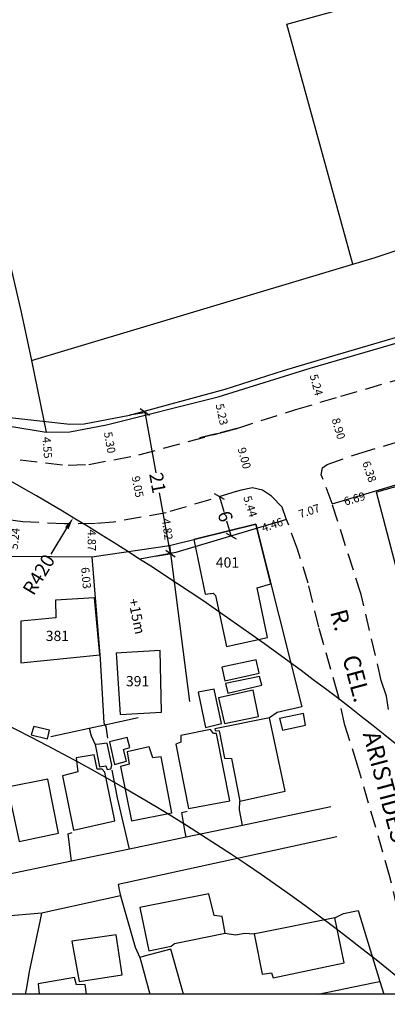
# Model space of a CAD drawing. Units: millimetres. Extents: x 176029 to 176828, y 1668707 to 1669357.
# Drawn here: x 176255 to 176309, y 1668995 to 1669140 of the extents above; entities that cross this region are included whole.
import ezdxf
from ezdxf.enums import TextEntityAlignment as Align

# ---------------------------------------------------------------- set-up
doc = ezdxf.new("R2010")
doc.units = ezdxf.units.MM
doc.header["$LTSCALE"] = 10
doc.header["$MEASUREMENT"] = 0
doc.header["$PDMODE"] = 2
doc.header["$PDSIZE"] = -1
doc.linetypes.add('DASHED2', pattern=[0.375, 0.25, -0.125])
for name, color, linetype in [('T-ALINH-PROJ-C', 6, 'Continuous'), ('T-DIM', 1, 'Continuous'), ('T-MFIO-EXI', 7, 'DASHED2'), ('T-TEXTP', 7, 'Continuous'), ('V-EDIFICACAO', 7, 'Continuous'), ('V-LOTE', 1, 'Continuous'), ('V-NOME_DOS_LOGRADOUROS', 7, 'Continuous')]:
    doc.layers.add(name, color=color, linetype=linetype)
doc.styles.add('CDL', font='ARIAL.TTF')
doc.styles.get("Standard").update_dxf_attribs({"font": 'ARIAL.TTF'})
doc.dimstyles.get("Standard").update_dxf_attribs({"dimtxt": 1.2, "dimasz": 0.18, "dimexe": 0.18, "dimexo": 0.0625, "dimgap": 0.09, "dimtad": 0, "dimzin": 0, "dimdsep": 46, "dimtxsty": 'Standard', "dimcen": 0.09, "dimse1": 1, "dimse2": 1, "dimsd1": 1, "dimsd2": 1, "dimadec": 0, "dimazin": 0, "dimtfac": 1, "dimtofl": 0, "dimtmove": 0, "dimatfit": 3, "dimfxl": 0, "dimtolj": 1, "dimtzin": 0, "dimarcsym": 0})

# ---------------------------------------------------------------- blocks, each defined once
blk = doc.blocks.new('*D38')
at = {"layer": 'Defpoints', "color": 0}
for p in [(176254.15, 1669066.21), (176254.45, 1669066.18), (176253.66, 1669060.99)]:
    blk.add_point(p, dxfattribs=at)
at = {"color": 0, "insert": (176254.2, 1669063.57), "char_height": 1.2, "attachment_point": 5, "rotation": 84.6407}
blk.add_mtext('\\A1;5.24', dxfattribs=at)
blk = doc.blocks.new('*D39')
at = {"layer": 'Defpoints', "color": 0}
for p in [(176265.47, 1669065.76), (176265.47, 1669065.76), (176265.5, 1669060.89)]:
    blk.add_point(p, dxfattribs=at)
at = {"color": 0, "insert": (176265.49, 1669063.33), "char_height": 1.2, "attachment_point": 5, "rotation": 270.3557}
blk.add_mtext('\\A1;4.87', dxfattribs=at)
blk = doc.blocks.new('*D40')
at = {"layer": 'Defpoints', "color": 0}
for p in [(176265.38, 1669060.9), (176264.93, 1669054.8), (176265.91, 1669054.89)]:
    blk.add_point(p, dxfattribs=at)
at = {"color": 0, "insert": (176264.66, 1669057.81), "char_height": 1.2, "attachment_point": 5, "rotation": 275.0765}
blk.add_mtext('\\A1;6.03', dxfattribs=at)
blk = doc.blocks.new('*D41')
at = {"layer": 'Defpoints', "color": 0}
for p in [(176276.24, 1669067.35), (176276.24, 1669067.35), (176276.87, 1669062.57)]:
    blk.add_point(p, dxfattribs=at)
at = {"color": 0, "insert": (176276.56, 1669064.96), "char_height": 1.2, "attachment_point": 5, "rotation": 277.5723}
blk.add_mtext('\\A1;4.82', dxfattribs=at)
blk = doc.blocks.new('*D42')
at = {"layer": 'Defpoints', "color": 0}
for p in [(176293.74, 1669067.15), (176289.52, 1669065.7), (176294.03, 1669066.31)]:
    blk.add_point(p, dxfattribs=at)
at = {"color": 0, "insert": (176291.92, 1669065.59), "char_height": 1.2, "attachment_point": 5, "rotation": 18.9702}
blk.add_mtext('\\A1;4.46', dxfattribs=at)
blk = doc.blocks.new('*D43')
at = {"layer": 'Defpoints', "color": 0}
for p in [(176287.89, 1669070.89), (176287.89, 1669070.89), (176289.52, 1669065.7)]:
    blk.add_point(p, dxfattribs=at)
at = {"color": 0, "insert": (176288.71, 1669068.29), "char_height": 1.2, "attachment_point": 5, "rotation": 287.4189}
blk.add_mtext('\\A1;5.44', dxfattribs=at)
blk = doc.blocks.new('*D47')
at = {"layer": 'Defpoints', "color": 0}
for p in [(176271.31, 1669075.63), (176272.37, 1669075.84), (176274.17, 1669066.97)]:
    blk.add_point(p, dxfattribs=at)
at = {"color": 0, "insert": (176272.21, 1669071.19), "char_height": 1.2, "attachment_point": 5, "rotation": 281.4584}
blk.add_mtext('\\A1;9.05', dxfattribs=at)
blk = doc.blocks.new('*D48')
at = {"layer": 'Defpoints', "color": 0}
for p in [(176286.64, 1669079.71), (176286.64, 1669079.71), (176289.03, 1669071.03)]:
    blk.add_point(p, dxfattribs=at)
at = {"color": 0, "insert": (176287.84, 1669075.37), "char_height": 1.2, "attachment_point": 5, "rotation": 285.3809}
blk.add_mtext('\\A1;9.00', dxfattribs=at)
blk = doc.blocks.new('*D49')
at = {"layer": 'Defpoints', "color": 0}
for p in [(176300.68, 1669068.74), (176300.68, 1669068.74), (176293.98, 1669066.49)]:
    blk.add_point(p, dxfattribs=at)
at = {"color": 0, "insert": (176297.33, 1669067.62), "char_height": 1.2, "attachment_point": 5, "rotation": 18.5898}
blk.add_mtext('\\A1;7.07', dxfattribs=at)
blk = doc.blocks.new('*D50')
at = {"layer": 'Defpoints', "color": 0}
for p in [(176300.37, 1669083.97), (176300.37, 1669083.97), (176302.88, 1669075.43)]:
    blk.add_point(p, dxfattribs=at)
at = {"color": 0, "insert": (176301.63, 1669079.7), "char_height": 1.2, "attachment_point": 5, "rotation": 286.3774}
blk.add_mtext('\\A1;8.90', dxfattribs=at)
blk = doc.blocks.new('*D53')
at = {"layer": 'Defpoints', "color": 0}
for p in [(176307.17, 1669070.38), (176307.17, 1669070.38), (176300.76, 1669068.49)]:
    blk.add_point(p, dxfattribs=at)
at = {"color": 0, "insert": (176303.97, 1669069.43), "char_height": 1.2, "attachment_point": 5, "rotation": 16.4062}
blk.add_mtext('\\A1;6.69', dxfattribs=at)
blk = doc.blocks.new('*D54')
at = {"layer": 'Defpoints', "color": 0}
for p in [(176305.13, 1669076.42), (176307.17, 1669070.38), (176307.17, 1669070.38)]:
    blk.add_point(p, dxfattribs=at)
at = {"color": 0, "insert": (176306.15, 1669073.4), "char_height": 1.2, "attachment_point": 5, "rotation": 288.6952}
blk.add_mtext('\\A1;6.38', dxfattribs=at)
blk = doc.blocks.new('*D111')
at = {"layer": 'Defpoints', "color": 0}
for p in [(176258.8, 1669079.17), (176259.16, 1669074.64), (176259.16, 1669074.64)]:
    blk.add_point(p, dxfattribs=at)
at = {"color": 0, "insert": (176258.98, 1669076.91), "char_height": 1.2, "attachment_point": 5, "rotation": 274.5855}
blk.add_mtext('\\A1;4.55', dxfattribs=at)
blk = doc.blocks.new('*D112')
at = {"layer": 'Defpoints', "color": 0}
for p in [(176267.66, 1669080.27), (176268.59, 1669075.05), (176268.59, 1669075.05)]:
    blk.add_point(p, dxfattribs=at)
at = {"color": 0, "insert": (176268.13, 1669077.66), "char_height": 1.2, "attachment_point": 5, "rotation": 280.081}
blk.add_mtext('\\A1;5.30', dxfattribs=at)
blk = doc.blocks.new('*D113')
at = {"layer": 'Defpoints', "color": 0}
for p in [(176283.99, 1669084.34), (176285.1, 1669079.23), (176285.1, 1669079.23)]:
    blk.add_point(p, dxfattribs=at)
at = {"color": 0, "insert": (176284.54, 1669081.79), "char_height": 1.2, "attachment_point": 5, "rotation": 282.2851}
blk.add_mtext('\\A1;5.23', dxfattribs=at)
blk = doc.blocks.new('*D114')
at = {"layer": 'Defpoints', "color": 0}
for p in [(176297.46, 1669088.58), (176298.81, 1669083.52), (176299.05, 1669083.58)]:
    blk.add_point(p, dxfattribs=at)
at = {"color": 0, "insert": (176298.38, 1669086.11), "char_height": 1.2, "attachment_point": 5, "rotation": 284.9703}
blk.add_mtext('\\A1;5.24', dxfattribs=at)
blk = doc.blocks.new('_Oblique')
at = {"layer": 'T-TEXTP', "color": 0, "lineweight": -2}
blk.add_line((-0.5, -0.5), (0.5, 0.5), dxfattribs=at)
blk = doc.blocks.new('*D134')
at = {"layer": 'Defpoints', "color": 0}
for p in [(176284.19, 1669069.72), (176284.19, 1669069.72), (176285.91, 1669063.97)]:
    blk.add_point(p, dxfattribs=at)
at = {"layer": 'T-TEXTP', "color": 0, "lineweight": -2}
for p, q in [((176284.19, 1669069.72), (176284.83, 1669067.56)), ((176284.25, 1669069.73), (176284.36, 1669069.77)), ((176285.91, 1669063.97), (176285.27, 1669066.12)), ((176285.97, 1669063.99), (176286.08, 1669064.02))]:
    blk.add_line(p, q, dxfattribs=at)
at = {"layer": 'T-TEXTP', "color": 0, "lineweight": -2, "xscale": 1.2, "yscale": 1.2, "zscale": 1.2}
for p, rotation in [((176284.19, 1669069.72), 106.7148717763887), ((176285.91, 1669063.97), 286.7148717763887)]:
    blk.add_blockref('_Oblique', p, dxfattribs=dict(at, rotation=rotation))
at = {"layer": 'T-TEXTP', "color": 0, "insert": (176285.05, 1669066.84), "char_height": 2, "attachment_point": 5, "rotation": 286.7149}
blk.add_mtext('\\A1;6', dxfattribs=at)
blk = doc.blocks.new('*D135')
at = {"layer": 'Defpoints', "color": 0}
for p in [(176271.02, 1669081.69), (176277.02, 1669061.39), (176274.77, 1669060.99)]:
    blk.add_point(p, dxfattribs=at)
at = {"layer": 'T-TEXTP', "color": 0, "lineweight": -2}
for p, q in [((176271.08, 1669081.71), (176273.45, 1669082.13)), ((176273.27, 1669082.1), (176274.88, 1669073.22)), ((176277.02, 1669061.39), (176275.41, 1669070.27)), ((176274.83, 1669061), (176277.2, 1669061.42))]:
    blk.add_line(p, q, dxfattribs=at)
at = {"layer": 'T-TEXTP', "color": 0, "lineweight": -2, "xscale": 1.2, "yscale": 1.2, "zscale": 1.2}
for p, rotation in [((176273.27, 1669082.1), 100.2657055564328), ((176277.02, 1669061.39), 280.2657055564328)]:
    blk.add_blockref('_Oblique', p, dxfattribs=dict(at, rotation=rotation))
at = {"layer": 'T-TEXTP', "color": 0, "insert": (176275.14, 1669071.75), "char_height": 2, "attachment_point": 5, "rotation": 280.2657}
blk.add_mtext('\\A1;21', dxfattribs=at)
blk = doc.blocks.new('*D152')
at = {"layer": 'Defpoints', "color": 0}
for p in [(176262.77, 1669066.64), (176045.66, 1668707.11)]:
    blk.add_point(p, dxfattribs=at)
at = {"layer": 'T-TEXTP', "color": 0, "lineweight": -2}
blk.add_line((176259.54, 1669061.3), (176261.84, 1669065.1), dxfattribs=at)
at = {"layer": 'T-TEXTP', "color": 0}
blk.add_solid([(176261.58, 1669065.26), (176262.09, 1669064.95), (176262.77, 1669066.64)], dxfattribs=at)
at = {"layer": 'T-TEXTP', "color": 0, "insert": (176257.74, 1669058.31), "char_height": 2, "attachment_point": 5, "rotation": 58.8741}
blk.add_mtext('\\A1;R420', dxfattribs=at)
blk = doc.blocks.new('*D157')
at = {"layer": 'Defpoints', "color": 0}
for p in [(176195.57, 1669185.21), (176487.36, 1668911.6)]:
    blk.add_point(p, dxfattribs=at)
at = {"layer": 'T-TEXTP', "color": 0, "lineweight": -2}
blk.add_line((176198.28, 1669182.67), (176196.89, 1669183.98), dxfattribs=at)
at = {"layer": 'T-TEXTP', "color": 0}
blk.add_solid([(176197.09, 1669184.19), (176196.68, 1669183.76), (176195.57, 1669185.21)], dxfattribs=at)
at = {"layer": 'T-TEXTP', "color": 0, "insert": (176200.83, 1669180.28), "char_height": 2, "attachment_point": 5, "rotation": 316.8424}
blk.add_mtext('\\A1;R400', dxfattribs=at)

msp = doc.modelspace()

# ---------------------------------------------------------------- linework, layer by layer
at = {"layer": 'T-ALINH-PROJ-C'}
for points in [[(176300.71, 1669068.653), (176327.092, 1669076.526), (176330.141, 1669077.536), (176340.548, 1669080.401), (176344.09, 1669081.598), (176367.501, 1669088.23), (176370.456, 1669089.276), (176384.237, 1669093.422), (176390.141, 1669094.668), (176558.564, 1669144.352)], [(176285.045, 1669085.493), (176293.589, 1669088.236), (176300.281, 1669090.197), (176329.937, 1669098.906), (176358.991, 1669107.418), (176381.07, 1669113.976), (176400.186, 1669119.307), (176407.204, 1669121.409)], [(176222.124, 1669087.806), (176228.261, 1669086.208), (176246.87, 1669082.449), (176252.154, 1669081.452), (176262.262, 1669080.332), (176264.36, 1669080.42), (176271.022, 1669081.694), (176285.011, 1669085.482)], [(176294.012, 1669066.401), (176277.812, 1669061.536), (176272.511, 1669060.576)]]:
    msp.add_lwpolyline(points, dxfattribs=at)
for centre, radius, start, end in [((176045.661, 1668707.109), 420, 44.92258, 64.2632), ((176119.93, 1668767.396), 300, 49.88691, 81.84774)]:
    msp.add_arc(centre, radius, start, end, dxfattribs=at)
at = {"layer": 'T-DIM'}
msp.add_line((176435.58, 1668996.829), (176056.58, 1668996.829), dxfattribs=at)
at = {"layer": 'T-MFIO-EXI'}
for points in [[(176251.266, 1669075.513), (176262.055, 1669074.318), (176265.052, 1669074.443), (176272.372, 1669075.844), (176272.372, 1669075.844), (176286.713, 1669079.727), (176281.34, 1669078.34), (176286.713, 1669079.727), (176286.713, 1669079.727), (176286.713, 1669079.727), (176286.713, 1669079.727), (176286.713, 1669079.727), (176286.713, 1669079.727), (176295.35, 1669082.5), (176295.35, 1669082.5), (176301.97, 1669084.44), (176301.97, 1669084.44), (176331.626, 1669093.148)], [(176308.93, 1669038.53), (176308.63, 1669040.51), (176307.88, 1669042.79), (176304.94, 1669055.39), (176300.681, 1669068.744), (176300.681, 1669068.744), (176299.1, 1669072.916), (176299.1, 1669072.916), (176299.256, 1669073.935), (176299.963, 1669074.445), (176304.603, 1669076.076), (176304.603, 1669076.076), (176325.29, 1669082.25)], [(176313.909, 1668996.829), (176312.14, 1669002.56), (176311.92, 1669003.95), (176310.22, 1669009.44), (176309.16, 1669014.02), (176304.41, 1669030.38), (176302.57, 1669036.22), (176301.54, 1669040.81), (176298.76, 1669050.59), (176297.18, 1669057.04), (176295.61, 1669062.01), (176293.98, 1669066.49), (176293.36, 1669068.2), (176291.83, 1669069.82), (176290.47, 1669070.68), (176289.03, 1669071.03), (176287.36, 1669070.67), (176286.5, 1669070.41), (176276.41, 1669067.38), (176268.68, 1669065.98), (176266.02, 1669065.77), (176261.49, 1669065.72), (176255.39, 1669066.06), (176249.77, 1669066.73)]]:
    msp.add_lwpolyline(points, dxfattribs=at)
at = {"layer": 'V-EDIFICACAO'}
for points in [[(176291.713, 1669056.973), (176289.523, 1669065.699), (176289.523, 1669065.699), (176280.423, 1669063.436), (176280.423, 1669063.436), (176280.423, 1669063.436), (176282.115, 1669055.418), (176283.255, 1669055.588), (176283.615, 1669055.248), (176285.225, 1669047.778), (176291.205, 1669049.078), (176289.705, 1669056.378), (176291.713, 1669056.973)], [(176260.158, 1669054.557), (176260.215, 1669051.989), (176255.098, 1669051.5), (176255.129, 1669045.379), (176266.653, 1669046.549), (176265.912, 1669054.889), (176260.158, 1669054.557)], [(176269.054, 1669046.808), (176269.097, 1669046.105), (176269.67, 1669037.79), (176275.711, 1669038.157), (176275.522, 1669047.165), (176269.779, 1669046.847), (176269.054, 1669046.808)], [(176284.53, 1669044.76), (176284.97, 1669042.75), (176290.02, 1669043.88), (176289.58, 1669045.82), (176284.53, 1669044.76)], [(176285.09, 1669042.32), (176285.4, 1669040.94), (176290.4, 1669042.08), (176290.04, 1669043.39), (176285.09, 1669042.32)], [(176281.06, 1669041.06), (176282.17, 1669035.88), (176284.49, 1669036.48), (176283.4, 1669041.52), (176281.06, 1669041.06)], [(176284.06, 1669040.24), (176284.91, 1669036.49), (176289.92, 1669037.53), (176289.15, 1669041.36), (176284.06, 1669040.24)], [(176283.5, 1669035.69), (176283.54, 1669035.45), (176284.14, 1669035.39), (176284.93, 1669031.38), (176285.94, 1669031.35), (176287.16, 1669025.11), (176293.79, 1669026.57), (176291.52, 1669037.32), (176283.5, 1669035.69)], [(176292.99, 1669037.23), (176293.43, 1669035.5), (176296.78, 1669036.24), (176296.51, 1669037.96), (176292.99, 1669037.23)], [(176257, 1669036.04), (176256.6, 1669034.81), (176258.99, 1669034.25), (176259.29, 1669035.52), (176257, 1669036.04)], [(176278.54, 1669034.71), (176278.55, 1669033.75), (176277.79, 1669033.43), (176279.65, 1669024.04), (176285.71, 1669025.15), (176283.75, 1669035.03), (176283.3, 1669035.02), (176282.88, 1669035.61), (176278.54, 1669034.71)], [(176268.1, 1669033.81), (176268.84, 1669030.47), (176270.58, 1669030.95), (176270.16, 1669032.65), (176271.05, 1669032.95), (176270.66, 1669034.41), (176268.1, 1669033.81)], [(176266, 1669033.39), (176266.14, 1669032.69), (176266.64, 1669030.14), (176267.56, 1669030.29), (176267.76, 1669029.74), (176268.29, 1669029.83), (176268.43, 1669030.36), (176267.75, 1669033.6), (176266.64, 1669033.47), (176266, 1669033.39)], [(176270.67, 1669032.33), (176270.95, 1669030.54), (176269.69, 1669030.19), (176271.32, 1669022.21), (176277.21, 1669023.39), (176275.63, 1669031.61), (176274.42, 1669031.47), (176273.92, 1669033.08), (176270.67, 1669032.33)], [(176263.21, 1669031.46), (176263.45, 1669029.38), (176261.19, 1669028.83), (176262.83, 1669020.86), (176268.86, 1669022.21), (176267.4, 1669029.34), (176267.01, 1669029.78), (176266.26, 1669029.8), (176265.85, 1669031.91), (176263.21, 1669031.46)], [(176253.13, 1669027.16), (176254.84, 1669019.2), (176260.62, 1669020.4), (176259.08, 1669028.33), (176253.13, 1669027.16)], [(176272.53, 1669009.5), (176273.87, 1669003.16), (176277.12, 1669003.83), (176277.6, 1669004.25), (176285.02, 1669005.74), (176284.57, 1669008.22), (176283.42, 1669008.33), (176282.65, 1669011.54), (176272.53, 1669009.5)], [(176289.27, 1669005.64), (176289.42, 1669004.92), (176290.46, 1668999.74), (176291.81, 1668999.96), (176292.07, 1668999.2), (176302.45, 1669001.39), (176301.08, 1669008.02), (176289.91, 1669005.77), (176289.27, 1669005.64)], [(176262.57, 1669004.57), (176263.64, 1668998.66), (176269.95, 1668999.63), (176269.08, 1669005.53), (176262.57, 1669004.57)]]:
    msp.add_lwpolyline(points, close=True, dxfattribs=at)
for points in [[(176278.943, 1668996.829), (176277.07, 1669003.4), (176273.16, 1669002.37), (176272.52, 1669002.2), (176272.66, 1669001.69), (176274.008, 1668996.829)], [(176264.727, 1668996.829), (176264.52, 1668998.22), (176263.27, 1668998.18), (176262.94, 1668999.27), (176257.63, 1668998.35), (176257.809, 1668996.829)]]:
    msp.add_lwpolyline(points, dxfattribs=at)
at = {"layer": 'V-LOTE'}
for p, q in [((176297.46, 1669088.577), (176329.967, 1669097.992)), ((176337.18, 1669078.89), (176307.174, 1669070.378)), ((176310.08, 1669059.39), (176307.174, 1669070.378))]:
    msp.add_line(p, q, dxfattribs=at)
for points in [[(176229.05, 1669217.06), (176241.29, 1669160.31), (176250.29, 1669117.61), (176255.15, 1669096.75), (176256.65, 1669089.7)], [(176303.74, 1669103.79), (176294.05, 1669138.98), (176326.08, 1669147.82), (176327.62, 1669147.87)], [(176303.74, 1669103.79), (176306.97, 1669104.76), (176311.22, 1669106.18), (176320.44, 1669108.83), (176321.85, 1669109.24)], [(176256.65, 1669089.7), (176303.74, 1669103.79)], [(176256.65, 1669089.7), (176258.799, 1669079.174)], [(176211.656, 1669087.974), (176222.701, 1669086.021), (176232.593, 1669084.126), (176232.593, 1669084.126), (176242.794, 1669081.815), (176258.799, 1669079.174), (176258.799, 1669079.174)], [(176258.799, 1669079.174), (176258.799, 1669079.174), (176262.28, 1669079.23), (176267.662, 1669080.267), (176283.988, 1669084.344), (176283.988, 1669084.344), (176297.46, 1669088.577)], [(176265.503, 1669060.894), (176276.873, 1669062.571), (176276.873, 1669062.571), (176289.523, 1669065.699)], [(176289.523, 1669065.699), (176289.523, 1669065.699), (176289.523, 1669065.699), (176296.24, 1669038.93), (176292.62, 1669038.11), (176291.52, 1669037.32)], [(176276.873, 1669062.571), (176276.873, 1669062.571), (176276.873, 1669062.571), (176279.823, 1669039.702), (176279.823, 1669039.702)], [(176253.667, 1669061.024), (176265.503, 1669060.894), (176265.503, 1669060.894)], [(176265.503, 1669060.894), (176265.503, 1669060.894), (176266.71, 1669045.91), (176267.26, 1669036.56), (176267.41, 1669036.31)], [(176267.41, 1669036.31), (176272.31, 1669037.38)], [(176259.48, 1669034.59), (176265.12, 1669035.82)], [(176265.12, 1669035.82), (176267.41, 1669036.31)], [(176265.12, 1669035.82), (176265.4, 1669034.69), (176266, 1669033.39)], [(176267.41, 1669036.31), (176267.56, 1669036.06), (176267.8, 1669034.31)], [(176271.03, 1669018.08), (176269.27, 1669025.6), (176268.48, 1669029.65)], [(176262.54, 1669016.3), (176249.86, 1669013.65), (176249.76, 1669014.19), (176251.95, 1669028.12)], [(176287.56, 1669021.54), (176287.11, 1669023.85), (176287.16, 1669025.11)], [(176300.5, 1669024.25), (176287.56, 1669021.54)], [(176279.33, 1669019.82), (176279.14, 1669020.82), (176278.66, 1669023.42), (176279.48, 1669023.62)], [(176287.56, 1669021.54), (176279.33, 1669019.82)], [(176262.54, 1669016.3), (176262.03, 1669020.33), (176262.64, 1669020.53)], [(176301.4, 1669019.86), (176269.38, 1669012.88), (176269.54, 1669011.87), (176269.72, 1669011.24)], [(176279.33, 1669019.82), (176271.03, 1669018.08)], [(176271.03, 1669018.08), (176262.54, 1669016.3)], [(176269.72, 1669011.24), (176258.37, 1669008.73), (176258.19, 1669008.71)], [(176269.72, 1669011.24), (176271.87, 1669003.69), (176272.52, 1669002.2)], [(176258.19, 1669008.71), (176252.48, 1669008.21), (176247.69, 1669008.19), (176245.96, 1669000.24), (176245.393, 1668996.829)], [(176255.793, 1668996.829), (176256, 1668997.74), (176256.37, 1669000.16), (176257.98, 1669007.71), (176258.19, 1669008.71)], [(176301.08, 1669008.02), (176302.37, 1669008.63), (176304.5, 1669009.1), (176307.67, 1668998.69)], [(176285.02, 1669005.74), (176286.54, 1669005.53), (176287.91, 1669005.76), (176289.27, 1669005.64)], [(176298.646, 1668996.829), (176306.67, 1668998.48), (176307.67, 1668998.69)], [(176307.67, 1668998.69), (176308.238, 1668996.829)]]:
    msp.add_lwpolyline(points, dxfattribs=at)

# ---------------------------------------------------------------- texts
at = {"insert": (176272.291, 1669054.945), "char_height": 1.5, "width": 4.1839, "attachment_point": 1, "rotation": 281.35908, "style": 'CDL'}
msp.add_mtext('+15m', dxfattribs=at)
at = {"layer": 'T-TEXTP', "char_height": 1.5, "width": 4.1839, "attachment_point": 1, "style": 'CDL'}
for s, insert in [('401', (176283.657, 1669060.833)), ('381', (176258.755, 1669050.072)), ('391', (176270.496, 1669043.44))]:
    msp.add_mtext(s, dxfattribs=dict(at, insert=insert))
at = {"layer": 'V-NOME_DOS_LOGRADOUROS'}
msp.add_text('R.     CEL.      ARISTIDES', height=2.49984, rotation=285, dxfattribs=at).set_placement((176299.618, 1669052.625), align=Align.BOTTOM_LEFT)

# ---------------------------------------------------------------- dimensions: what is measured, and where the dimension line sits
for p1, p2, distance, picture, middle in [((176297.46, 1669088.577), (176298.814, 1669083.515), 0.249, '*D114', (176298.378, 1669086.111)), ((176283.988, 1669084.344), (176285.101, 1669079.233), 0, '*D113', (176284.544, 1669081.789)), ((176302.881, 1669075.433), (176300.372, 1669083.972), 0, '*D50', (176301.626, 1669079.702)), ((176267.662, 1669080.267), (176268.59, 1669075.049), 0, '*D112', (176268.126, 1669077.658)), ((176258.799, 1669079.174), (176259.162, 1669074.639), 0, '*D111', (176258.98, 1669076.907)), ((176289.03, 1669071.03), (176286.643, 1669079.708), 0, '*D48', (176287.836, 1669075.369)), ((176274.169, 1669066.974), (176272.372, 1669075.844), 1.087, '*D47', (176272.205, 1669071.193)), ((176305.129, 1669076.422), (176307.174, 1669070.378), 0, '*D54', (176306.152, 1669073.4)), ((176289.523, 1669065.699), (176287.895, 1669070.889), 0, '*D43', (176288.709, 1669068.294)), ((176300.757, 1669068.489), (176307.174, 1669070.378), 0, '*D53', (176303.966, 1669069.433)), ((176293.98, 1669066.49), (176300.681, 1669068.744), 0, '*D49', (176297.331, 1669067.617)), ((176276.873, 1669062.571), (176276.238, 1669067.349), 0, '*D41', (176276.555, 1669064.96)), ((176289.523, 1669065.699), (176293.741, 1669067.149), -0.883, '*D42', (176291.919, 1669065.589)), ((176253.661, 1669060.991), (176254.15, 1669066.208), -0.3, '*D38', (176254.204, 1669063.571)), ((176265.503, 1669060.894), (176265.473, 1669065.764), 0, '*D39', (176265.488, 1669063.329)), ((176265.379, 1669060.895), (176265.912, 1669054.889), -0.985, '*D40', (176264.664, 1669057.805))]:
    dim = msp.add_aligned_dim(p1=p1, p2=p2, distance=distance, dimstyle='Standard')
    dim.commit()
    dim.dimension.update_dxf_attribs({"geometry": picture, "text_midpoint": middle})
at = {"layer": 'T-TEXTP', "color": 1}
for center, mpoint, picture, middle in [((176487.364, 1668911.602), (176195.573, 1669185.206), '*D157', (176200.828, 1669180.279)), ((176045.661, 1668707.109), (176262.768, 1669066.643), '*D152', (176257.737, 1669058.312))]:
    dim = msp.add_radius_dim(center=center, mpoint=mpoint, dimstyle='Standard', override={"dimtxt": 2, "dimasz": 1.8, "dimdec": 0, "dimblk1": 'Oblique', "dimsah": 1, "dimse1": 0, "dimse2": 0, "dimsd1": 0, "dimsd2": 0}, dxfattribs=at)
    dim.commit()
    dim.dimension.update_dxf_attribs({"geometry": picture, "text_midpoint": middle, "dimtype": 164})
for p1, p2, distance, picture, middle in [((176271.022, 1669081.694), (176274.772, 1669060.986), 2.283, '*D135', (176275.144, 1669071.747)), ((176285.912, 1669063.969), (176284.186, 1669069.715), 0, '*D134', (176285.049, 1669066.842))]:
    dim = msp.add_aligned_dim(p1=p1, p2=p2, distance=distance, dimstyle='Standard', override={"dimtxt": 2, "dimasz": 1.2, "dimdec": 0, "dimblk1": 'Oblique', "dimblk2": 'Oblique', "dimsah": 1, "dimse1": 0, "dimse2": 0, "dimsd1": 0, "dimsd2": 0}, dxfattribs=at)
    dim.commit()
    dim.dimension.update_dxf_attribs({"geometry": picture, "text_midpoint": middle})

doc.saveas('drawing.dxf')
